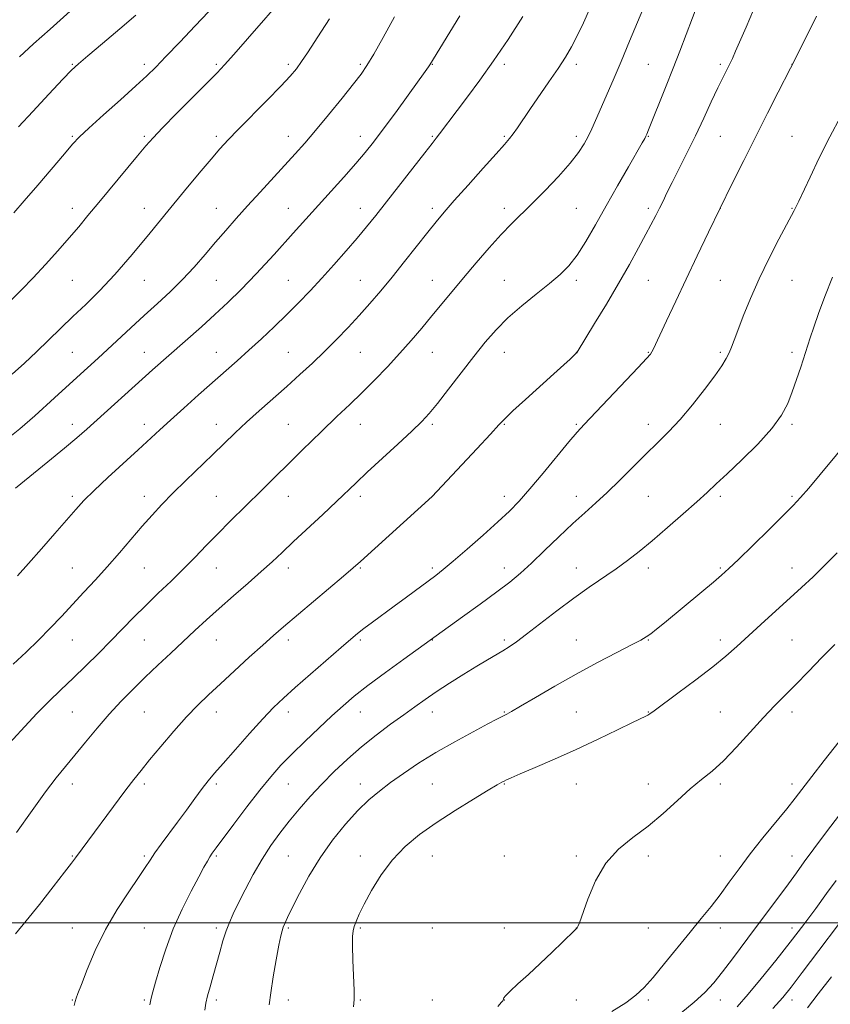
# Model space of a CAD drawing. Extents: x 2134800 to 2137700, y 292300 to 295200.
# Drawn here: x 2137031 to 2137256, y 293477 to 293751 of the extents above; entities that cross this region are included whole.
import ezdxf

# ---------------------------------------------------------------- set-up
doc = ezdxf.new("R2010")
doc.units = 0
doc.header["$MEASUREMENT"] = 0
for name, color, linetype, lineweight in [('CONTOUR INDEX', 41, 'Continuous', 13), ('CONTOUR INTERMEDIATE', 44, 'Continuous', 0), ('GRID LINE', 7, 'Continuous', 0), ('SPOT ELEVATION DTM', 2, 'Continuous', 13)]:
    doc.layers.add(name, color=color, linetype=linetype, lineweight=lineweight)

msp = doc.modelspace()

# ---------------------------------------------------------------- linework, layer by layer
at = {"layer": 'CONTOUR INDEX', "flags": 128}
for points, elevation in [([(2137105.307, 293758.189), (2137094.452, 293745.709), (2137090.653, 293741.377), (2137088.059, 293738.484), (2137085.961, 293736.273), (2137074.817, 293725.035), (2137070.848, 293720.986), (2137068.172, 293718.174), (2137066.165, 293715.915), (2137063.86, 293713.17), (2137053.072, 293700.183), (2137050.104, 293696.585), (2137047.531, 293693.494), (2137044.856, 293690.363), (2137041.711, 293686.794), (2137038.267, 293682.987), (2137034.83, 293679.29), (2137031.612, 293675.951), (2137028.468, 293672.807)], 950), ([(2137189.539, 293754.122), (2137187.759, 293750.176), (2137186.035, 293746.561), (2137184.428, 293743.488), (2137182.74, 293740.615), (2137180.706, 293737.462), (2137178.174, 293733.719), (2137172.919, 293726.086), (2137169.412, 293720.92), (2137168.246, 293719.266), (2137167.217, 293717.956), (2137165.822, 293716.368), (2137163.487, 293713.776), (2137159.888, 293709.755), (2137155.709, 293705.059), (2137151.886, 293700.738), (2137149.08, 293697.525), (2137146.855, 293694.887), (2137144.503, 293691.974), (2137138.064, 293683.825), (2137134.606, 293679.5), (2137131.434, 293675.641), (2137128.458, 293672.158), (2137125.489, 293668.825), (2137122.381, 293665.465), (2137119.144, 293662.097), (2137115.832, 293658.787), (2137112.473, 293655.574), (2137109.013, 293652.386), (2137105.373, 293649.123), (2137097.699, 293642.344), (2137094.14, 293639.136), (2137091.013, 293636.205), (2137084.839, 293630.22), (2137077.301, 293622.955), (2137073.697, 293619.416), (2137070.647, 293616.301), (2137067.925, 293613.365), (2137065.172, 293610.245), (2137058.825, 293602.842), (2137055.47, 293598.992), (2137052.182, 293595.346), (2137048.974, 293591.883), (2137042.72, 293585.2), (2137039.579, 293581.886), (2137036.327, 293578.564), (2137032.903, 293575.224), (2137029.311, 293571.876)], 960), ([(2137259.254, 293724.236), (2137256.208, 293718.454), (2137253.292, 293712.597), (2137250.754, 293707.281), (2137247.63, 293700.621), (2137246.996, 293699.315), (2137246.288, 293697.955), (2137242.074, 293690.023), (2137239.353, 293684.735), (2137236.579, 293679.013), (2137234.146, 293673.504), (2137232.163, 293668.613), (2137230.662, 293664.685), (2137229.636, 293661.927), (2137228.906, 293660.012), (2137228.253, 293658.478), (2137227.446, 293656.88), (2137226.209, 293654.848), (2137224.255, 293652.027), (2137221.422, 293648.233), (2137218.05, 293643.961), (2137214.601, 293639.873), (2137211.415, 293636.446), (2137208.345, 293633.4), (2137205.12, 293630.267), (2137197.876, 293623.036), (2137194.359, 293619.613), (2137191.198, 293616.714), (2137188.135, 293614.001), (2137184.802, 293610.983), (2137180.973, 293607.348), (2137176.987, 293603.489), (2137173.329, 293599.978), (2137170.281, 293597.192), (2137167.324, 293594.726), (2137163.738, 293591.983), (2137159.104, 293588.588), (2137154.2, 293585.057), (2137137.865, 293573.33), (2137132.748, 293569.606), (2137127.868, 293565.966), (2137124.083, 293562.983), (2137120.996, 293560.35), (2137117.902, 293557.537), (2137114.29, 293554.173), (2137110.436, 293550.517), (2137106.812, 293546.983), (2137103.734, 293543.827), (2137100.893, 293540.655), (2137097.827, 293536.913), (2137094.258, 293532.296), (2137090.648, 293527.5), (2137085.727, 293520.887), (2137084.638, 293519.393), (2137083.956, 293518.362), (2137083.283, 293517.209), (2137082.339, 293515.486), (2137080.876, 293512.781), (2137078.751, 293508.82), (2137076.255, 293503.879), (2137073.789, 293498.373), (2137071.69, 293492.749), (2137070.038, 293487.589), (2137068.852, 293483.51), (2137068.114, 293480.883), (2137067.661, 293479.094), (2137067.291, 293477.289)], 970), ([(2137261.627, 293553.959), (2137254.665, 293545.145), (2137251.21, 293540.73), (2137246.613, 293534.706), (2137244.294, 293531.762), (2137237.64, 293523.634), (2137234.117, 293519.2), (2137231.028, 293515.078), (2137228.304, 293511.307), (2137225.764, 293507.838), (2137223.225, 293504.576), (2137220.505, 293501.233), (2137217.417, 293497.475), (2137210.292, 293488.708), (2137207.114, 293484.863), (2137204.638, 293482.055), (2137202.346, 293479.91), (2137199.519, 293477.844), (2137195.643, 293475.387)], 980)]:
    msp.add_lwpolyline(points, dxfattribs=dict(at, elevation=elevation))
at = {"layer": 'CONTOUR INTERMEDIATE', "flags": 128}
for points, elevation in [([(2137205.542, 293756.973), (2137202.807, 293750.339), (2137200.597, 293745.028), (2137198.239, 293739.425), (2137196.021, 293734.249), (2137191.14, 293723.033), (2137190.088, 293720.665), (2137189.1, 293718.579), (2137187.982, 293716.481), (2137186.432, 293714.092), (2137184.12, 293711.135), (2137180.871, 293707.475), (2137177.14, 293703.541), (2137173.538, 293699.905), (2137167.764, 293694.267), (2137164.885, 293691.283), (2137161.552, 293687.578), (2137157.972, 293683.43), (2137154.482, 293679.292), (2137151.335, 293675.512), (2137145.689, 293668.684), (2137142.884, 293665.327), (2137139.937, 293661.885), (2137136.753, 293658.299), (2137133.288, 293654.557), (2137129.696, 293650.824), (2137126.182, 293647.311), (2137122.831, 293644.095), (2137119.259, 293640.723), (2137114.962, 293636.611), (2137109.646, 293631.402), (2137098.296, 293620.158), (2137089.615, 293611.621), (2137086.162, 293608.166), (2137082.984, 293604.89), (2137079.884, 293601.665), (2137076.671, 293598.398), (2137073.217, 293595.028), (2137069.649, 293591.609), (2137066.157, 293588.228), (2137062.87, 293584.941), (2137056.436, 293578.364), (2137053.01, 293574.922), (2137049.479, 293571.438), (2137045.963, 293568.029), (2137042.552, 293564.765), (2137039.217, 293561.535), (2137035.896, 293558.186), (2137032.556, 293554.621), (2137026.112, 293547.515)], 962), ([(2137219.875, 293756.176), (2137214.512, 293742.227), (2137212.673, 293737.504), (2137210.586, 293732.212), (2137205.881, 293720.437), (2137205.369, 293719.205), (2137205.094, 293718.607), (2137204.781, 293718.012), (2137204.087, 293716.787), (2137200.247, 293710.144), (2137197.218, 293704.873), (2137194.042, 293699.262), (2137191.108, 293693.996), (2137188.453, 293689.362), (2137186.028, 293685.552), (2137183.733, 293682.638), (2137181.273, 293680.206), (2137178.307, 293677.723), (2137174.635, 293674.785), (2137170.626, 293671.508), (2137166.792, 293668.139), (2137163.494, 293664.83), (2137160.478, 293661.365), (2137157.341, 293657.43), (2137153.828, 293652.889), (2137150.292, 293648.297), (2137147.237, 293644.382), (2137144.949, 293641.604), (2137142.836, 293639.342), (2137140.089, 293636.707), (2137136.185, 293633.091), (2137127.681, 293625.247), (2137124.61, 293622.355), (2137119.113, 293617.102), (2137115.337, 293613.553), (2137107.223, 293605.963), (2137104.064, 293602.984), (2137101.277, 293600.379), (2137098.26, 293597.64), (2137094.587, 293594.403), (2137090.542, 293590.873), (2137086.586, 293587.397), (2137083.058, 293584.228), (2137079.808, 293581.241), (2137073.12, 293574.996), (2137069.557, 293571.641), (2137066.019, 293568.273), (2137062.615, 293564.967), (2137059.301, 293561.608), (2137055.992, 293558.032), (2137052.65, 293554.161), (2137049.412, 293550.254), (2137046.458, 293546.654), (2137043.865, 293543.529), (2137041.299, 293540.358), (2137038.319, 293536.447), (2137034.598, 293531.295), (2137030.257, 293525.187)], 964), ([(2137083.551, 293753.215), (2137079.846, 293749.278), (2137075.604, 293744.793), (2137071.76, 293740.751), (2137068.932, 293737.824), (2137066.469, 293735.41), (2137063.404, 293732.588), (2137059.118, 293728.749), (2137054.386, 293724.532), (2137050.337, 293720.891), (2137047.726, 293718.438), (2137045.831, 293716.427), (2137043.562, 293713.776), (2137036.143, 293705.034), (2137032.392, 293700.655), (2137029.489, 293697.341)], 948), ([(2137235.019, 293753.729), (2137232.989, 293748.98), (2137230.062, 293742.296), (2137229.145, 293740.252), (2137228.352, 293738.594), (2137226.454, 293734.883), (2137225.083, 293732.063), (2137223.302, 293728.222), (2137221.195, 293723.649), (2137218.887, 293718.765), (2137216.517, 293713.967), (2137212.387, 293705.798), (2137210.976, 293702.88), (2137209.902, 293700.582), (2137208.948, 293698.593), (2137207.914, 293696.6), (2137205.067, 293691.374), (2137203.031, 293687.597), (2137200.523, 293683.01), (2137197.533, 293677.727), (2137194.153, 293671.991), (2137190.876, 293666.563), (2137186.067, 293658.646), (2137185.942, 293658.483), (2137185.667, 293658.206), (2137184.065, 293656.713), (2137182.314, 293655.111), (2137179.57, 293652.623), (2137171.645, 293645.463), (2137168.18, 293642.29), (2137165.98, 293640.185), (2137164.265, 293638.386), (2137161.907, 293635.812), (2137158.161, 293631.766), (2137145.763, 293618.484), (2137125.83, 293600.492), (2137123.748, 293598.648), (2137121.102, 293596.376), (2137104.423, 293582.271), (2137101.623, 293579.856), (2137098.641, 293577.206), (2137094.924, 293573.832), (2137090.824, 293570.075), (2137086.92, 293566.479), (2137083.617, 293563.41), (2137080.634, 293560.512), (2137077.519, 293557.248), (2137073.979, 293553.285), (2137070.37, 293549.085), (2137067.211, 293545.315), (2137064.836, 293542.408), (2137062.845, 293539.867), (2137060.656, 293536.963), (2137046.665, 293518.075), (2137045.566, 293516.631), (2137043.6, 293514.09), (2137040.421, 293510.016), (2137036.598, 293505.157), (2137032.925, 293500.557), (2137029.969, 293496.972)], 966), ([(2137047.005, 293755.089), (2137039.569, 293748.415), (2137034.994, 293744.277), (2137031.033, 293740.651)], 944), ([(2137135.298, 293751.764), (2137132.151, 293746.064), (2137129.496, 293741.405), (2137127.626, 293738.29), (2137125.998, 293735.916), (2137123.856, 293733.153), (2137120.687, 293729.206), (2137116.942, 293724.615), (2137113.318, 293720.252), (2137110.311, 293716.745), (2137107.636, 293713.744), (2137097.9, 293703.119), (2137094.4, 293699.265), (2137091.261, 293695.756), (2137088.384, 293692.474), (2137085.577, 293689.206), (2137082.675, 293685.79), (2137079.622, 293682.284), (2137076.389, 293678.8), (2137072.962, 293675.42), (2137069.394, 293672.107), (2137065.754, 293668.795), (2137062.03, 293665.373), (2137052.947, 293656.982), (2137047.006, 293651.541), (2137040.804, 293645.903), (2137035.299, 293640.951), (2137031.161, 293637.323), (2137027.901, 293634.689)], 954), ([(2137117.202, 293751.267), (2137114.955, 293747.841), (2137111.066, 293741.803), (2137109.47, 293739.395), (2137108.022, 293737.398), (2137106.27, 293735.317), (2137103.667, 293732.538), (2137099.911, 293728.691), (2137091.822, 293720.498), (2137089.018, 293717.589), (2137086.762, 293715.118), (2137084.292, 293712.256), (2137081.004, 293708.353), (2137076.944, 293703.471), (2137072.319, 293697.847), (2137067.353, 293691.771), (2137062.339, 293685.725), (2137057.588, 293680.242), (2137053.333, 293675.705), (2137049.498, 293671.909), (2137045.93, 293668.5), (2137039.128, 293661.925), (2137035.794, 293658.733), (2137032.443, 293655.611), (2137029.008, 293652.478)], 952), ([(2137153.46, 293752.123), (2137145.121, 293738.46), (2137144.717, 293737.869), (2137143.817, 293736.605), (2137139.057, 293730.017), (2137135.528, 293725.163), (2137132.16, 293720.579), (2137129.477, 293717.022), (2137127.12, 293714.074), (2137124.509, 293711.027), (2137121.175, 293707.295), (2137112.364, 293697.54), (2137107.129, 293691.685), (2137101.807, 293685.757), (2137096.876, 293680.386), (2137092.673, 293676.025), (2137088.962, 293672.405), (2137085.365, 293669.076), (2137081.609, 293665.695), (2137068.064, 293653.678), (2137049.805, 293637.26), (2137047.005, 293634.809), (2137043.557, 293631.918), (2137038.968, 293628.177), (2137029.931, 293620.858)], 956), ([(2137170.897, 293751.927), (2137166.817, 293745.549), (2137162.767, 293739.57), (2137158.947, 293734.212), (2137155.531, 293729.594), (2137152.685, 293725.812), (2137147.813, 293719.267), (2137146.893, 293718.09), (2137145.701, 293716.604), (2137143.681, 293714.055), (2137133.029, 293700.396), (2137130.068, 293696.632), (2137127.523, 293693.475), (2137124.899, 293690.331), (2137121.829, 293686.762), (2137118.455, 293682.93), (2137115.048, 293679.151), (2137111.805, 293675.657), (2137108.629, 293672.355), (2137105.349, 293669.071), (2137101.856, 293665.688), (2137098.284, 293662.318), (2137094.828, 293659.133), (2137091.599, 293656.223), (2137080.849, 293646.722), (2137076.746, 293643.069), (2137073.044, 293639.739), (2137070.051, 293636.998), (2137064.088, 293631.496), (2137055.65, 293623.796), (2137051.79, 293620.18), (2137048.988, 293617.383), (2137046.727, 293614.908), (2137040.927, 293608.231), (2137037.188, 293603.966), (2137033.59, 293599.897), (2137030.532, 293596.5)], 958), ([(2137063.369, 293752.282), (2137058.967, 293748.491), (2137054.137, 293744.411), (2137050.046, 293740.981), (2137047.46, 293738.785), (2137045.548, 293736.998), (2137043.081, 293734.442), (2137039.226, 293730.341), (2137034.735, 293725.529), (2137030.76, 293721.243)], 946), ([(2137252.562, 293751.984), (2137249.786, 293746.354), (2137245.298, 293737.506), (2137241.867, 293730.838), (2137238.922, 293725.074), (2137235.632, 293718.569), (2137232.318, 293711.924), (2137229.039, 293705.266), (2137225.787, 293698.6), (2137222.559, 293691.945), (2137219.387, 293685.36), (2137216.309, 293678.914), (2137213.396, 293672.756), (2137210.854, 293667.337), (2137207.147, 293659.358), (2137206.799, 293658.697), (2137206.368, 293658.086), (2137205.297, 293656.874), (2137202.98, 293654.395), (2137187.943, 293638.545), (2137186.005, 293636.403), (2137183.749, 293633.728), (2137176.577, 293624.996), (2137172.893, 293620.604), (2137169.919, 293617.25), (2137167.192, 293614.466), (2137164, 293611.487), (2137159.897, 293607.797), (2137155.475, 293603.897), (2137151.588, 293600.538), (2137148.829, 293598.241), (2137146.734, 293596.603), (2137138.568, 293590.511), (2137135.195, 293588.011), (2137129.126, 293583.566), (2137126.788, 293581.832), (2137124.984, 293580.43), (2137123.116, 293578.873), (2137120.438, 293576.559), (2137111.911, 293569.127), (2137107.668, 293565.395), (2137104.415, 293562.467), (2137101.682, 293559.838), (2137098.715, 293556.736), (2137095.014, 293552.668), (2137091.073, 293548.244), (2137087.638, 293544.35), (2137085.234, 293541.602), (2137083.496, 293539.529), (2137081.838, 293537.391), (2137079.805, 293534.627), (2137077.46, 293531.39), (2137074.997, 293528.015), (2137070.446, 293521.905), (2137068.678, 293519.454), (2137067.343, 293517.446), (2137066.022, 293515.372), (2137064.184, 293512.6), (2137061.469, 293508.658), (2137058.222, 293503.732), (2137054.961, 293498.171), (2137052.13, 293492.388), (2137049.874, 293487.05), (2137048.263, 293482.886), (2137047.316, 293480.384), (2137046.835, 293479.06), (2137046.572, 293478.188), (2137046.289, 293477.102)], 968), ([(2137256.981, 293679.435), (2137254.797, 293674.05), (2137253.069, 293669.375), (2137251.755, 293665.56), (2137250.784, 293662.639), (2137248.152, 293654.477), (2137247.006, 293651.029), (2137245.804, 293647.583), (2137244.535, 293644.356), (2137242.802, 293641.089), (2137240.112, 293637.403), (2137236.206, 293633.096), (2137231.769, 293628.676), (2137227.718, 293624.828), (2137224.681, 293621.997), (2137222.129, 293619.663), (2137219.238, 293617.066), (2137215.432, 293613.673), (2137211.105, 293609.861), (2137206.896, 293606.234), (2137203.276, 293603.245), (2137200.042, 293600.743), (2137196.824, 293598.425), (2137189.401, 293593.347), (2137185.067, 293590.267), (2137180.375, 293586.746), (2137171.924, 293580.216), (2137169.146, 293578.139), (2137167.141, 293576.751), (2137165.402, 293575.664), (2137161.129, 293573.154), (2137158.165, 293571.381), (2137154.517, 293569.134), (2137150.582, 293566.65), (2137146.876, 293564.24), (2137143.749, 293562.117), (2137140.889, 293560.088), (2137137.819, 293557.859), (2137134.193, 293555.206), (2137130.184, 293552.187), (2137126.094, 293548.93), (2137122.178, 293545.548), (2137118.49, 293542.093), (2137115.037, 293538.604), (2137111.821, 293535.116), (2137108.828, 293531.666), (2137106.039, 293528.286), (2137103.428, 293524.967), (2137100.931, 293521.524), (2137098.476, 293517.731), (2137096.037, 293513.486), (2137093.765, 293509.207), (2137091.859, 293505.437), (2137090.449, 293502.543), (2137089.4, 293500.176), (2137088.511, 293497.809), (2137087.617, 293495.032), (2137086.696, 293491.904), (2137084.845, 293485.308), (2137084.01, 293482.262), (2137083.341, 293479.709), (2137082.89, 293477.73), (2137082.582, 293475.752)], 972), ([(2137262.654, 293635.573), (2137253.565, 293624.662), (2137250.357, 293620.847), (2137248.064, 293618.196), (2137246.035, 293616.021), (2137243.327, 293613.301), (2137239.335, 293609.362), (2137234.809, 293604.921), (2137230.836, 293601.045), (2137228.163, 293598.475), (2137226.171, 293596.657), (2137223.897, 293594.714), (2137220.657, 293592.008), (2137210.299, 293583.453), (2137208.088, 293581.658), (2137206.475, 293580.389), (2137205.234, 293579.5), (2137203.711, 293578.606), (2137201.15, 293577.265), (2137197.018, 293575.147), (2137191.683, 293572.372), (2137185.741, 293569.173), (2137179.79, 293565.817), (2137174.437, 293562.701), (2137170.295, 293560.258), (2137167.771, 293558.787), (2137166.461, 293558.053), (2137163.74, 293556.652), (2137161.215, 293555.327), (2137157.109, 293553.146), (2137152.008, 293550.358), (2137146.733, 293547.328), (2137141.962, 293544.367), (2137137.797, 293541.578), (2137134.196, 293539.011), (2137131.069, 293536.647), (2137128.136, 293534.176), (2137125.072, 293531.214), (2137121.65, 293527.477), (2137118.055, 293523.058), (2137114.571, 293518.147), (2137111.454, 293513.002), (2137108.849, 293508.146), (2137106.869, 293504.174), (2137105.574, 293501.504), (2137104.806, 293499.861), (2137104.356, 293498.798), (2137104.025, 293497.837), (2137103.669, 293496.385), (2137103.157, 293493.817), (2137102.415, 293489.786), (2137101.585, 293485.041), (2137100.865, 293480.609), (2137100.4, 293477.22)], 974), ([(2137258.23, 293602.848), (2137254.783, 293599.344), (2137251.564, 293596.225), (2137248.38, 293593.266), (2137237.098, 293582.976), (2137230.386, 293576.818), (2137227.374, 293574.176), (2137223.703, 293571.188), (2137218.967, 293567.552), (2137213.974, 293563.823), (2137207.382, 293558.962), (2137206.225, 293558.126), (2137205.701, 293557.789), (2137205.146, 293557.502), (2137201.444, 293555.711), (2137197.27, 293553.677), (2137191.84, 293551.065), (2137185.792, 293548.24), (2137179.761, 293545.54), (2137174.362, 293543.198), (2137170.204, 293541.417), (2137167.694, 293540.326), (2137166.419, 293539.747), (2137165.763, 293539.426), (2137165.107, 293539.086), (2137163.835, 293538.366), (2137161.326, 293536.885), (2137157.21, 293534.402), (2137152.107, 293531.239), (2137146.886, 293527.859), (2137142.248, 293524.598), (2137138.23, 293521.272), (2137134.697, 293517.571), (2137131.561, 293513.336), (2137128.902, 293509.019), (2137126.843, 293505.223), (2137125.453, 293502.406), (2137124.598, 293500.433), (2137124.089, 293499.024), (2137123.769, 293497.835), (2137123.603, 293496.271), (2137123.585, 293493.673), (2137123.698, 293489.686), (2137124.021, 293481.247), (2137124.058, 293478.707), (2137123.863, 293476.73)], 976), ([(2137257.586, 293577.421), (2137254.018, 293573.769), (2137250.257, 293569.858), (2137246.719, 293566.216), (2137240.842, 293560.346), (2137237.771, 293557.116), (2137230.336, 293548.853), (2137226.686, 293545.049), (2137223.515, 293542.193), (2137220.569, 293539.835), (2137217.452, 293537.289), (2137213.866, 293534.064), (2137209.894, 293530.444), (2137205.713, 293526.908), (2137201.512, 293523.753), (2137197.528, 293520.538), (2137194.008, 293516.639), (2137191.155, 293511.723), (2137188.994, 293506.619), (2137186.632, 293500.028), (2137186.206, 293498.998), (2137186.024, 293498.694), (2137185.853, 293498.5), (2137185.347, 293497.993), (2137181.943, 293494.661), (2137179.033, 293491.847), (2137175.76, 293488.741), (2137172.487, 293485.71), (2137169.574, 293483.044), (2137167.382, 293481.013), (2137166.153, 293479.798), (2137165.657, 293479.207), (2137165.548, 293478.956), (2137165.525, 293478.798), (2137165.48, 293478.636), (2137165.35, 293478.407), (2137164.995, 293477.961), (2137163.966, 293476.794)], 978), ([(2137262.216, 293534.389), (2137255.325, 293525.32), (2137251.805, 293520.623), (2137249.143, 293516.976), (2137246.996, 293513.971), (2137244.779, 293510.904), (2137242.046, 293507.231), (2137235.572, 293498.631), (2137229.196, 293490.078), (2137226.412, 293486.421), (2137223.965, 293483.387), (2137221.497, 293480.703), (2137218.554, 293477.989), (2137214.809, 293474.959)], 982), ([(2137257.947, 293511.836), (2137255.349, 293508.153), (2137252.355, 293504.039), (2137248.979, 293499.535), (2137245.236, 293494.672), (2137241.201, 293489.554), (2137237.181, 293484.57), (2137233.538, 293480.179), (2137230.47, 293476.67)], 984), ([(2137258.622, 293499.542), (2137253.19, 293492.364), (2137248.581, 293486.243), (2137245.485, 293482.193), (2137243.129, 293479.316), (2137240.375, 293476.24)], 986), ([(2137256.686, 293485.054), (2137253.023, 293480.297), (2137250.062, 293476.419)], 988)]:
    msp.add_lwpolyline(points, dxfattribs=dict(at, elevation=elevation))
at = {"layer": 'GRID LINE', "flags": 128}
msp.add_lwpolyline([(2137500, 293500), (2135000, 293500)], dxfattribs=at)
at = {"layer": 'SPOT ELEVATION DTM'}
for p in [(2137045.76, 293738.6, 945.88), (2137065.76, 293738.6, 947.56), (2137085.76, 293738.6, 949.76), (2137105.76, 293738.6, 951.65), (2137125.76, 293738.6, 953.74), (2137145.76, 293738.6, 956.06), (2137165.76, 293738.6, 958.39), (2137185.76, 293738.6, 960.42), (2137205.76, 293738.6, 963.01), (2137225.76, 293738.6, 965.69), (2137245.76, 293738.6, 967.99), (2137045.76, 293718.6, 947.82), (2137065.76, 293718.6, 949.75), (2137085.76, 293718.6, 951.65), (2137105.76, 293718.6, 953.36), (2137125.76, 293718.6, 955.38), (2137145.76, 293718.6, 957.84), (2137165.76, 293718.6, 959.81), (2137185.76, 293718.6, 961.56), (2137205.76, 293718.6, 964.08), (2137225.76, 293718.6, 966.98), (2137245.76, 293718.6, 969.06), (2137045.76, 293698.6, 949.43), (2137065.76, 293698.6, 951.34), (2137085.76, 293698.6, 953.2), (2137105.76, 293698.6, 955.21), (2137125.76, 293698.6, 957.33), (2137145.76, 293698.6, 959.6), (2137165.76, 293698.6, 961.51), (2137185.76, 293698.6, 962.98), (2137205.76, 293698.6, 965.6), (2137225.76, 293698.6, 968), (2137245.76, 293698.6, 969.91), (2137045.76, 293678.6, 950.98), (2137065.76, 293678.6, 952.84), (2137085.76, 293678.6, 954.96), (2137105.76, 293678.6, 957.08), (2137125.76, 293678.6, 959.14), (2137145.76, 293678.6, 961.22), (2137165.76, 293678.6, 963.15), (2137185.76, 293678.6, 964.38), (2137205.76, 293678.6, 966.97), (2137225.76, 293678.6, 968.96), (2137245.76, 293678.6, 971), (2137045.76, 293658.6, 952.99), (2137065.76, 293658.6, 955.23), (2137085.76, 293658.6, 957.2), (2137105.76, 293658.6, 959.06), (2137125.76, 293658.6, 960.92), (2137145.76, 293658.6, 962.8), (2137165.76, 293658.6, 964.74), (2137185.76, 293658.6, 965.97), (2137205.76, 293658.6, 967.9), (2137225.76, 293658.6, 969.74), (2137245.76, 293658.6, 971.66), (2137045.76, 293638.6, 955.45), (2137065.76, 293638.6, 957.44), (2137085.76, 293638.6, 959.33), (2137105.76, 293638.6, 961.1), (2137125.76, 293638.6, 962.73), (2137145.76, 293638.6, 964.27), (2137165.76, 293638.6, 966.11), (2137185.76, 293638.6, 967.82), (2137205.76, 293638.6, 969.43), (2137225.76, 293638.6, 970.81), (2137245.76, 293638.6, 972.25), (2137045.76, 293618.6, 957.64), (2137065.76, 293618.6, 959.42), (2137085.76, 293618.6, 961.1), (2137105.76, 293618.6, 962.73), (2137125.76, 293618.6, 964.42), (2137145.76, 293618.6, 965.99), (2137165.76, 293618.6, 967.45), (2137185.76, 293618.6, 969.38), (2137205.76, 293618.6, 970.95), (2137225.76, 293618.6, 972.33), (2137245.76, 293618.6, 973.77), (2137045.76, 293598.6, 959.12), (2137065.76, 293598.6, 960.96), (2137085.76, 293598.6, 962.79), (2137105.76, 293598.6, 964.55), (2137125.76, 293598.6, 966.16), (2137145.76, 293598.6, 967.68), (2137165.76, 293598.6, 969.39), (2137185.76, 293598.6, 971.31), (2137205.76, 293598.6, 972.5), (2137225.76, 293598.6, 973.8), (2137245.76, 293598.6, 975.33), (2137045.76, 293578.6, 960.86), (2137065.76, 293578.6, 962.93), (2137085.76, 293578.6, 964.84), (2137105.76, 293578.6, 966.46), (2137125.76, 293578.6, 968.27), (2137145.76, 293578.6, 970.05), (2137165.76, 293578.6, 971.69), (2137185.76, 293578.6, 973.15), (2137205.76, 293578.6, 974.09), (2137225.76, 293578.6, 975.48), (2137245.76, 293578.6, 977.07), (2137045.76, 293558.6, 962.96), (2137065.76, 293558.6, 964.97), (2137085.76, 293558.6, 966.6), (2137105.76, 293558.6, 968.54), (2137125.76, 293558.6, 970.75), (2137145.76, 293558.6, 972.66), (2137165.76, 293558.6, 973.9), (2137185.76, 293558.6, 975.01), (2137205.76, 293558.6, 975.93), (2137225.76, 293558.6, 977.18), (2137245.76, 293558.6, 978.44), (2137045.76, 293538.6, 964.57), (2137065.76, 293538.6, 966.35), (2137085.76, 293538.6, 968.31), (2137105.76, 293538.6, 970.89), (2137125.76, 293538.6, 973.38), (2137145.76, 293538.6, 975), (2137165.76, 293538.6, 976.09), (2137185.76, 293538.6, 976.88), (2137205.76, 293538.6, 977.58), (2137225.76, 293538.6, 978.25), (2137245.76, 293538.6, 979.54), (2137045.76, 293518.6, 965.88), (2137065.76, 293518.6, 967.74), (2137085.76, 293518.6, 970.22), (2137105.76, 293518.6, 973.01), (2137125.76, 293518.6, 975.42), (2137145.76, 293518.6, 976.8), (2137165.76, 293518.6, 977.55), (2137185.76, 293518.6, 977.86), (2137205.76, 293518.6, 978.25), (2137225.76, 293518.6, 979.22), (2137245.76, 293518.6, 981.29), (2137045.76, 293498.6, 967.24), (2137065.76, 293498.6, 969.04), (2137085.76, 293498.6, 971.64), (2137105.76, 293498.6, 974.2), (2137125.76, 293498.6, 976.19), (2137145.76, 293498.6, 977.27), (2137165.76, 293498.6, 977.82), (2137185.76, 293498.6, 977.99), (2137205.76, 293498.6, 978.97), (2137225.76, 293498.6, 980.62), (2137245.76, 293498.6, 983.46), (2137045.76, 293478.6, 967.92), (2137065.76, 293478.6, 969.78), (2137085.76, 293478.6, 972.36), (2137105.76, 293478.6, 974.6), (2137125.76, 293478.6, 976.12), (2137145.76, 293478.6, 976.96), (2137165.76, 293478.6, 978.01), (2137185.76, 293478.6, 978.96), (2137205.76, 293478.6, 980.29), (2137225.76, 293478.6, 982.7), (2137245.76, 293478.6, 986.6)]:
    msp.add_point(p, dxfattribs=at)

doc.saveas('drawing.dxf')
